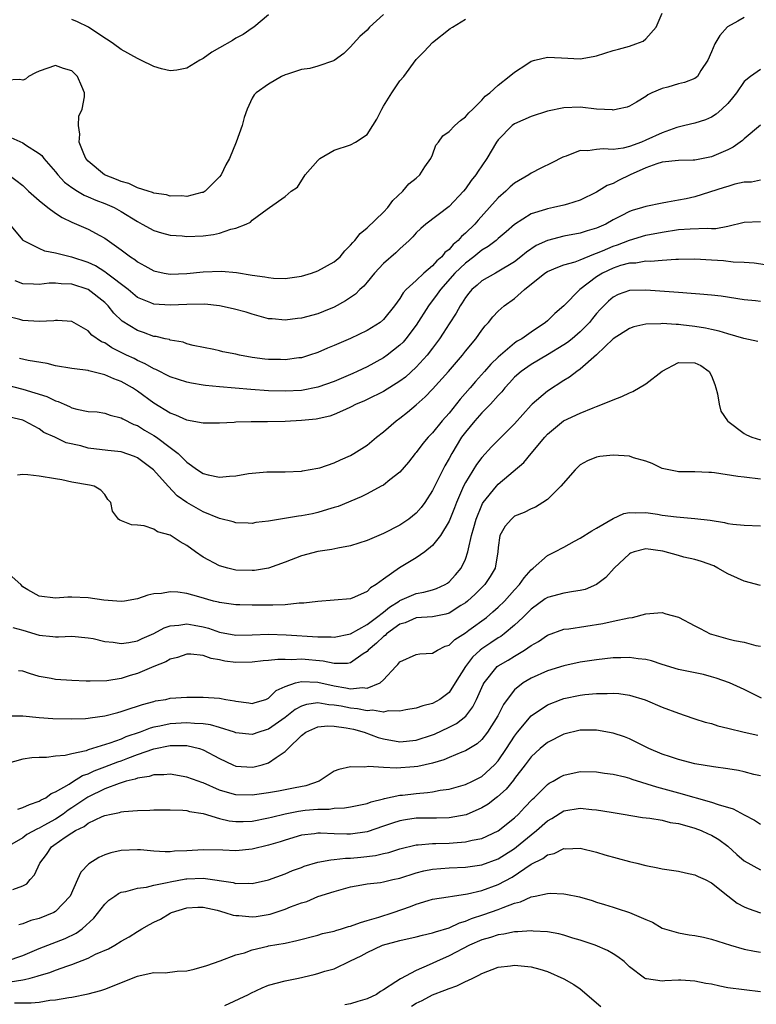
# Model space of a CAD drawing. Units: inches. Extents: x 2679000 to 2682000, y 1550591 to 1551000.
# Drawn here: x 2679657 to 2679746, y 1550742 to 1550862 of the extents above; entities that cross this region are included whole.
import ezdxf

# ---------------------------------------------------------------- set-up
doc = ezdxf.new("R2010")
doc.units = ezdxf.units.IN
doc.header["$MEASUREMENT"] = 0
doc.layers.add('LD26791548_2ft', color=9, linetype='Continuous')

msp = doc.modelspace()

# ---------------------------------------------------------------- linework, layer by layer
at = {"layer": 'LD26791548_2ft'}
for points, elevation in [([(2679701, 1550862.56), (2679699.28, 1550861), (2679699, 1550860.64), (2679698.12, 1550859.88), (2679697.29, 1550859), (2679697, 1550858.6), (2679696.18, 1550857.82), (2679695, 1550856.94), (2679694.92, 1550856.92), (2679693, 1550856.27), (2679692.01, 1550855.99), (2679691, 1550855.84), (2679689.3, 1550855.3), (2679689, 1550855.19), (2679688.55, 1550855), (2679687, 1550854.07), (2679685.48, 1550853), (2679685.25, 1550852.75), (2679685, 1550852.36), (2679684.37, 1550851), (2679684.02, 1550849.98), (2679683.75, 1550849), (2679683.02, 1550847), (2679682.21, 1550845), (2679681.77, 1550844.23), (2679681.19, 1550843), (2679681, 1550842.76), (2679679.25, 1550841), (2679679, 1550840.86), (2679678.83, 1550840.83), (2679677, 1550840.35), (2679676.42, 1550840.42), (2679675, 1550840.4), (2679674.54, 1550840.54), (2679673, 1550840.78), (2679672.85, 1550840.85), (2679672.31, 1550841), (2679671, 1550841.43), (2679669.96, 1550841.96), (2679669, 1550842.19), (2679668.45, 1550842.45), (2679666.96, 1550843), (2679665, 1550844.65), (2679664.69, 1550845), (2679664.44, 1550845.56), (2679663.9, 1550847), (2679663.98, 1550847.98), (2679663.79, 1550849), (2679663.85, 1550850.15), (2679664.24, 1550851), (2679664.52, 1550852.52), (2679664.54, 1550853), (2679664.23, 1550853.77), (2679663.68, 1550855), (2679663, 1550855.68), (2679661.97, 1550855.97), (2679661, 1550856.34), (2679659, 1550855.64), (2679658.57, 1550855.43), (2679657.72, 1550855), (2679657.33, 1550854.67), (2679657, 1550854.57), (2679656.64, 1550854.64), (2679655, 1550854.56)], 8810), ([(2679655.31, 1550843), (2679657, 1550841.69), (2679657.71, 1550841), (2679659, 1550839.86), (2679660.08, 1550839), (2679661, 1550838.33), (2679661.8, 1550837.8), (2679663, 1550837.22), (2679665, 1550836.36), (2679666.41, 1550835.59), (2679667, 1550835.29), (2679669, 1550833.85), (2679670.13, 1550833), (2679670.66, 1550832.66), (2679671, 1550832.38), (2679671.91, 1550831.91), (2679673, 1550831.27), (2679674.27, 1550831), (2679675, 1550830.87), (2679677.02, 1550830.98), (2679679, 1550831.18), (2679681.24, 1550831.24), (2679683.09, 1550831.09), (2679685, 1550830.77), (2679686.55, 1550830.55), (2679687, 1550830.46), (2679687.6, 1550830.4), (2679689, 1550830.37), (2679691, 1550830.64), (2679692.23, 1550831), (2679693, 1550831.27), (2679695, 1550832.38), (2679695.71, 1550833), (2679696.29, 1550833.71), (2679697, 1550834.42), (2679697.25, 1550834.75), (2679697.51, 1550835), (2679698.15, 1550835.85), (2679699, 1550836.53), (2679701, 1550838.44), (2679701.52, 1550839), (2679702.13, 1550839.87), (2679703.38, 1550841), (2679704.1, 1550841.9), (2679705, 1550842.61), (2679705.45, 1550843), (2679706.03, 1550843.97), (2679706.8, 1550845), (2679707, 1550845.45), (2679707.4, 1550846.6), (2679707.72, 1550847), (2679708.25, 1550847.75), (2679709, 1550848.27), (2679709.69, 1550849), (2679710.38, 1550849.62), (2679711, 1550850.07), (2679711.42, 1550850.58), (2679711.92, 1550851), (2679713, 1550852.12), (2679713.4, 1550852.6), (2679713.99, 1550853), (2679715, 1550853.95), (2679716.32, 1550855), (2679717, 1550855.51), (2679718.5, 1550856.5), (2679719, 1550856.85), (2679719.48, 1550857), (2679721, 1550857.37), (2679722.71, 1550857.29), (2679725, 1550857.15), (2679726.57, 1550857.43), (2679727, 1550857.51), (2679729, 1550858.17), (2679729.66, 1550858.34), (2679731, 1550858.71), (2679731.78, 1550859), (2679732.69, 1550859.31), (2679733, 1550859.58), (2679734.26, 1550861), (2679735, 1550862.72)], 8814), ([(2679745, 1550862.18), (2679744.23, 1550861.77), (2679742.96, 1550861.04), (2679742.01, 1550859.99), (2679741.4, 1550859), (2679741, 1550858), (2679740.55, 1550857), (2679739.72, 1550855.72), (2679739.31, 1550855), (2679739, 1550854.75), (2679737.73, 1550854.27), (2679737, 1550854.09), (2679735.7, 1550853.7), (2679735, 1550853.53), (2679733.74, 1550853), (2679733.23, 1550852.77), (2679733, 1550852.57), (2679731.86, 1550851.86), (2679731, 1550851.39), (2679730.73, 1550851.27), (2679729.53, 1550851), (2679729, 1550850.91), (2679728.93, 1550850.93), (2679726.98, 1550851.02), (2679725, 1550851.24), (2679723, 1550851.18), (2679721, 1550850.75), (2679719, 1550850.1), (2679717, 1550849.21), (2679716.72, 1550849), (2679715, 1550847.27), (2679714.79, 1550847), (2679713.62, 1550845), (2679713, 1550844.1), (2679712.54, 1550843.46), (2679712.27, 1550843), (2679711.69, 1550842.31), (2679711, 1550841.3), (2679710.77, 1550841), (2679709, 1550839.12), (2679706.16, 1550837), (2679705.54, 1550836.46), (2679705, 1550835.91), (2679704.58, 1550835.42), (2679704.15, 1550835), (2679703, 1550833.96), (2679702.51, 1550833.49), (2679701, 1550832.2), (2679699.89, 1550831), (2679699, 1550829.9), (2679698.59, 1550829.41), (2679698.13, 1550829), (2679697.58, 1550828.42), (2679696.39, 1550827.61), (2679695, 1550826.85), (2679693.69, 1550826.31), (2679693, 1550826.04), (2679691, 1550825.52), (2679690.52, 1550825.48), (2679689, 1550825.28), (2679687.41, 1550825.41), (2679687, 1550825.45), (2679685, 1550825.99), (2679684.24, 1550826.24), (2679682.67, 1550826.67), (2679681, 1550827.03), (2679679.21, 1550827.21), (2679677, 1550827.19), (2679675, 1550827.09), (2679673, 1550827.21), (2679672.62, 1550827.38), (2679671, 1550828.04), (2679669.85, 1550829), (2679667.24, 1550831), (2679667, 1550831.18), (2679665.88, 1550831.88), (2679665, 1550832.3), (2679663, 1550832.96), (2679662.78, 1550833), (2679661, 1550833.46), (2679659.69, 1550833.69), (2679659, 1550834), (2679657.06, 1550835), (2679657, 1550835.05), (2679655.44, 1550837)], 8816), ([(2679687, 1550862.54), (2679685.19, 1550861), (2679685, 1550860.89), (2679683.89, 1550860.11), (2679683, 1550859.66), (2679682.59, 1550859.41), (2679681, 1550858.51), (2679680.05, 1550857.95), (2679679, 1550857.21), (2679678.59, 1550857), (2679677, 1550856), (2679675.78, 1550855.78), (2679675, 1550855.68), (2679673.93, 1550855.93), (2679673, 1550856.22), (2679671.42, 1550857), (2679671, 1550857.18), (2679669, 1550858.29), (2679668.07, 1550859), (2679667.44, 1550859.44), (2679667, 1550859.66), (2679665.01, 1550861.01), (2679663.68, 1550861.68), (2679663, 1550861.95)], 8808), ([(2679655.54, 1550847.54), (2679657, 1550846.89), (2679657.35, 1550846.65), (2679659, 1550845.59), (2679659.34, 1550845.34), (2679659.59, 1550845), (2679661, 1550843.38), (2679661.3, 1550843), (2679662.11, 1550842.11), (2679663, 1550841.44), (2679663.67, 1550841), (2679664.51, 1550840.51), (2679665, 1550840.32), (2679665.91, 1550839.91), (2679667, 1550839.52), (2679668.17, 1550839), (2679669, 1550838.54), (2679671, 1550837.29), (2679671.59, 1550837), (2679673, 1550836.21), (2679673.93, 1550835.93), (2679675, 1550835.65), (2679676.45, 1550835.55), (2679677, 1550835.49), (2679679, 1550835.57), (2679680.28, 1550835.72), (2679681, 1550835.89), (2679682.38, 1550836.38), (2679683, 1550836.49), (2679684.26, 1550837), (2679684.77, 1550837.23), (2679685, 1550837.45), (2679686.81, 1550838.81), (2679687.12, 1550839), (2679689, 1550840.37), (2679689.76, 1550841), (2679690.5, 1550841.5), (2679691.46, 1550843), (2679693, 1550844.75), (2679693.25, 1550845), (2679695, 1550846), (2679697, 1550846.65), (2679697.6, 1550847), (2679699, 1550847.94), (2679699.72, 1550849), (2679700.21, 1550849.79), (2679700.8, 1550851), (2679701, 1550851.37), (2679702.03, 1550853), (2679703, 1550854.45), (2679703.49, 1550855), (2679705, 1550857.08), (2679705.95, 1550858.05), (2679707, 1550859.16), (2679709.15, 1550860.85), (2679709.42, 1550861), (2679711, 1550861.98)], 8812), ([(2679747, 1550855.86), (2679745.75, 1550855), (2679745, 1550854.4), (2679744.05, 1550853), (2679743.59, 1550852.41), (2679743, 1550851.7), (2679742.26, 1550851), (2679741.58, 1550850.42), (2679741, 1550850.03), (2679740.27, 1550849.73), (2679739, 1550849.32), (2679737.75, 1550849), (2679736.78, 1550848.78), (2679735, 1550848.14), (2679733, 1550847.22), (2679732.48, 1550847), (2679731, 1550846.44), (2679730.24, 1550846.24), (2679729, 1550846.08), (2679727.81, 1550846.19), (2679727, 1550846.1), (2679725.94, 1550845.94), (2679725, 1550845.97), (2679723.28, 1550845.28), (2679723, 1550845.2), (2679722.86, 1550845.14), (2679721.55, 1550844.45), (2679720.19, 1550843.81), (2679719, 1550843.21), (2679718.72, 1550843), (2679717, 1550841.99), (2679716.46, 1550841.54), (2679715.92, 1550841), (2679715, 1550840.19), (2679713.95, 1550839), (2679712.54, 1550837.46), (2679712.15, 1550837), (2679711, 1550835.88), (2679710.51, 1550835.49), (2679710.13, 1550835), (2679709.5, 1550834.5), (2679709, 1550833.9), (2679708.48, 1550833.52), (2679708.11, 1550833), (2679707.5, 1550832.5), (2679707, 1550831.91), (2679705.93, 1550831), (2679705, 1550830.12), (2679703.78, 1550829), (2679703.4, 1550828.6), (2679703, 1550827.9), (2679702.35, 1550827), (2679701, 1550825.34), (2679700.59, 1550825), (2679699, 1550823.99), (2679697, 1550823.03), (2679695, 1550822.16), (2679694.16, 1550821.84), (2679693, 1550821.33), (2679692, 1550821), (2679691, 1550820.69), (2679690.67, 1550820.67), (2679689, 1550820.42), (2679688.45, 1550820.45), (2679687, 1550820.47), (2679686.52, 1550820.52), (2679685, 1550820.72), (2679683.45, 1550821), (2679683, 1550821.1), (2679681.42, 1550821.42), (2679681, 1550821.54), (2679680.31, 1550821.69), (2679677.81, 1550822.19), (2679677, 1550822.4), (2679676.57, 1550822.57), (2679675, 1550822.84), (2679674.89, 1550822.89), (2679674.36, 1550823), (2679673.27, 1550823.27), (2679673, 1550823.29), (2679671.75, 1550823.75), (2679671, 1550823.99), (2679669.15, 1550825.15), (2679668.13, 1550826.13), (2679667.44, 1550827), (2679667, 1550827.43), (2679665, 1550829.01), (2679663, 1550829.68), (2679661.71, 1550829.71), (2679661, 1550829.79), (2679660.22, 1550829.78), (2679659, 1550829.61), (2679658.32, 1550829.68), (2679657, 1550829.7), (2679656.07, 1550830.07)], 8818), ([(2679747, 1550849.06), (2679745, 1550847.38), (2679744.8, 1550847.2), (2679743.64, 1550846.36), (2679743, 1550846.05), (2679741, 1550845.18), (2679739, 1550844.79), (2679738.77, 1550844.77), (2679737, 1550844.73), (2679735, 1550844.54), (2679734.35, 1550844.35), (2679733, 1550843.85), (2679731.08, 1550843), (2679729.68, 1550842.32), (2679729, 1550841.95), (2679728.29, 1550841.71), (2679727, 1550840.89), (2679725, 1550839.92), (2679723.44, 1550839.44), (2679723, 1550839.29), (2679721.74, 1550839), (2679721, 1550838.86), (2679720.77, 1550838.77), (2679719, 1550838.24), (2679717, 1550836.94), (2679715.97, 1550836.03), (2679715, 1550835.24), (2679714.73, 1550835), (2679713.76, 1550834.24), (2679713, 1550833.81), (2679712.01, 1550833), (2679711, 1550832.24), (2679709.72, 1550831), (2679707.94, 1550829), (2679707.57, 1550828.43), (2679707, 1550827.68), (2679706.69, 1550827.31), (2679706.48, 1550827), (2679705, 1550824.66), (2679703.73, 1550823), (2679703.39, 1550822.6), (2679703, 1550822.22), (2679701.44, 1550821), (2679701, 1550820.69), (2679699, 1550819.59), (2679697.8, 1550819), (2679697.25, 1550818.75), (2679695, 1550817.79), (2679693, 1550817.09), (2679691, 1550816.7), (2679689, 1550816.59), (2679687, 1550816.66), (2679684.81, 1550816.81), (2679681, 1550817.12), (2679679.29, 1550817.29), (2679679, 1550817.33), (2679677.57, 1550817.57), (2679677, 1550817.69), (2679675, 1550818.36), (2679673.25, 1550819.25), (2679673, 1550819.34), (2679671.95, 1550819.95), (2679671, 1550820.35), (2679670.58, 1550820.58), (2679669.67, 1550821), (2679667.88, 1550821.88), (2679667, 1550822.49), (2679666.63, 1550822.63), (2679665.44, 1550823.44), (2679665, 1550823.95), (2679663, 1550825.09), (2679661.24, 1550825.24), (2679661, 1550825.24), (2679660.81, 1550825.19), (2679659, 1550825.11), (2679657, 1550825.22), (2679656.66, 1550825.34), (2679655, 1550825.76)], 8820), ([(2679747, 1550842.35), (2679745.88, 1550842.12), (2679745, 1550842.11), (2679743.86, 1550841.86), (2679743, 1550841.59), (2679742.56, 1550841.44), (2679739, 1550840.33), (2679737.92, 1550840.08), (2679737, 1550839.9), (2679735.65, 1550839.65), (2679735, 1550839.56), (2679733, 1550839.15), (2679732.6, 1550839), (2679731.34, 1550838.66), (2679731, 1550838.53), (2679730, 1550838), (2679729, 1550837.5), (2679728.11, 1550837), (2679727, 1550836.5), (2679725.85, 1550836.15), (2679725, 1550835.87), (2679723, 1550835.5), (2679721, 1550835), (2679719.64, 1550834.36), (2679718.44, 1550833.56), (2679717.77, 1550833), (2679717, 1550832.4), (2679714.89, 1550831.11), (2679714.65, 1550831), (2679713, 1550830.05), (2679712.45, 1550829.55), (2679711.79, 1550829), (2679711.42, 1550828.58), (2679711, 1550828.02), (2679710.62, 1550827.38), (2679710.34, 1550827), (2679709.86, 1550826.14), (2679709, 1550824.81), (2679708.3, 1550823.7), (2679707.84, 1550823), (2679707, 1550821.87), (2679706.34, 1550821), (2679705, 1550819.52), (2679703.67, 1550818.33), (2679703, 1550817.82), (2679701, 1550816.58), (2679699, 1550815.59), (2679698.6, 1550815.4), (2679697.66, 1550815), (2679697, 1550814.64), (2679696.38, 1550814.38), (2679695, 1550813.74), (2679694.45, 1550813.55), (2679692.8, 1550813.2), (2679691, 1550813.04), (2679689, 1550812.92), (2679686.87, 1550812.87), (2679685, 1550812.87), (2679684.86, 1550812.86), (2679683, 1550812.83), (2679682.81, 1550812.8), (2679681, 1550812.72), (2679679, 1550812.69), (2679677.41, 1550813), (2679677, 1550813.07), (2679675.69, 1550813.69), (2679675, 1550813.92), (2679673, 1550815.15), (2679671, 1550816.59), (2679670.38, 1550817), (2679669, 1550817.79), (2679668.1, 1550818.1), (2679667, 1550818.6), (2679665.08, 1550819.08), (2679665, 1550819.11), (2679663.31, 1550819.31), (2679663, 1550819.38), (2679661, 1550819.7), (2679659.97, 1550819.97), (2679657.65, 1550820.35), (2679656.6, 1550820.6)], 8822), ([(2679655, 1550817.37), (2679657, 1550816.86), (2679659.95, 1550815.95), (2679661, 1550815.42), (2679661.34, 1550815.34), (2679662.04, 1550815), (2679662.72, 1550814.72), (2679663, 1550814.57), (2679663.6, 1550814.4), (2679665, 1550814.14), (2679666.07, 1550814.07), (2679667, 1550813.94), (2679667.68, 1550813.68), (2679669, 1550813.37), (2679669.22, 1550813.22), (2679670.55, 1550812.55), (2679671, 1550812.41), (2679671.86, 1550811.86), (2679673, 1550811.2), (2679673.31, 1550811), (2679675, 1550809.74), (2679675.95, 1550809), (2679677, 1550807.95), (2679678.33, 1550807), (2679679, 1550806.54), (2679679.62, 1550806.39), (2679681, 1550806.11), (2679682.24, 1550806.24), (2679683, 1550806.29), (2679684.54, 1550806.54), (2679685, 1550806.6), (2679686.76, 1550806.76), (2679687.25, 1550806.75), (2679689, 1550806.78), (2679691, 1550806.85), (2679691.12, 1550806.88), (2679693, 1550807.19), (2679693.26, 1550807.26), (2679695, 1550807.86), (2679695.77, 1550808.23), (2679697, 1550808.77), (2679697.4, 1550809), (2679698.38, 1550809.62), (2679699, 1550810.03), (2679700.17, 1550811), (2679701, 1550811.65), (2679702.57, 1550813), (2679703, 1550813.3), (2679703.95, 1550814.05), (2679705, 1550814.94), (2679706.1, 1550815.9), (2679707, 1550816.85), (2679708.92, 1550819), (2679710.63, 1550821), (2679711, 1550821.48), (2679712.25, 1550823), (2679713, 1550824.05), (2679713.42, 1550824.58), (2679713.8, 1550825), (2679714.33, 1550825.67), (2679715, 1550826.36), (2679715.73, 1550827), (2679717, 1550827.93), (2679718.22, 1550829), (2679720.69, 1550831), (2679721, 1550831.21), (2679722.25, 1550831.75), (2679723, 1550832), (2679724.39, 1550832.39), (2679725, 1550832.62), (2679726.66, 1550833.34), (2679727, 1550833.43), (2679727.72, 1550833.72), (2679729, 1550834.29), (2679729.54, 1550834.46), (2679731, 1550835.03), (2679733, 1550835.63), (2679735, 1550836.02), (2679737, 1550836.31), (2679738.4, 1550836.4), (2679740.49, 1550836.49), (2679741, 1550836.46), (2679741.53, 1550836.47), (2679743, 1550836.73), (2679745, 1550837.22), (2679747, 1550837.32)], 8824), ([(2679748.08, 1550831.92), (2679746.21, 1550832.21), (2679745, 1550832.31), (2679743.65, 1550832.35), (2679742.49, 1550832.49), (2679741, 1550832.6), (2679739, 1550832.71), (2679737, 1550832.67), (2679736.68, 1550832.68), (2679735, 1550832.56), (2679733.57, 1550832.43), (2679733, 1550832.45), (2679731.77, 1550832.23), (2679731, 1550832.21), (2679729.93, 1550831.93), (2679729, 1550831.63), (2679727.71, 1550831), (2679727, 1550830.54), (2679724.95, 1550829), (2679723, 1550827.02), (2679721.9, 1550826.1), (2679721, 1550825.2), (2679720.77, 1550825), (2679719, 1550823.81), (2679717.87, 1550823), (2679717.31, 1550822.69), (2679717, 1550822.46), (2679715, 1550820.76), (2679714.1, 1550819.9), (2679713.33, 1550819), (2679712.22, 1550817.78), (2679711.57, 1550817), (2679710.36, 1550815.64), (2679709, 1550813.94), (2679708.17, 1550813), (2679707, 1550811.54), (2679706.47, 1550811), (2679705.8, 1550810.2), (2679705, 1550809.13), (2679704.88, 1550809), (2679704.06, 1550807.94), (2679703, 1550806.72), (2679701.77, 1550805.77), (2679701, 1550805.15), (2679700.74, 1550805), (2679699, 1550804.09), (2679698.27, 1550803.73), (2679695.46, 1550802.54), (2679695, 1550802.4), (2679694.18, 1550802.18), (2679693, 1550801.8), (2679692.35, 1550801.65), (2679691, 1550801.38), (2679690.65, 1550801.35), (2679687, 1550800.73), (2679685.44, 1550800.56), (2679685, 1550800.47), (2679684.5, 1550800.5), (2679683, 1550800.54), (2679682.66, 1550800.66), (2679681, 1550801.08), (2679679, 1550801.88), (2679677, 1550803.01), (2679675.85, 1550803.85), (2679674.76, 1550805), (2679672.96, 1550807), (2679671, 1550808.45), (2679670.63, 1550808.63), (2679669, 1550809.19), (2679667.37, 1550809.37), (2679665, 1550809.65), (2679664.08, 1550809.92), (2679662.32, 1550810.32), (2679660.9, 1550811), (2679659.58, 1550811.58), (2679659, 1550812), (2679657.19, 1550813), (2679657, 1550813.08), (2679655.43, 1550813.43)], 8826), ([(2679747, 1550827.56), (2679746.37, 1550827.63), (2679745, 1550827.73), (2679742.18, 1550828.18), (2679741, 1550828.32), (2679739.58, 1550828.42), (2679738.54, 1550828.54), (2679737, 1550828.63), (2679733, 1550828.92), (2679731, 1550828.88), (2679729.62, 1550828.38), (2679729, 1550828.08), (2679728.43, 1550827.57), (2679727.43, 1550826.57), (2679727, 1550826.08), (2679726.51, 1550825.49), (2679726.13, 1550825), (2679725, 1550823.84), (2679724, 1550823), (2679723.44, 1550822.56), (2679723, 1550822.27), (2679721, 1550821.05), (2679719, 1550819.86), (2679717.78, 1550819), (2679717, 1550818.31), (2679716.38, 1550817.62), (2679715.8, 1550817), (2679715.46, 1550816.54), (2679715, 1550816.08), (2679714.05, 1550815), (2679713, 1550813.95), (2679712.16, 1550813), (2679711, 1550811.62), (2679710.54, 1550811), (2679709.33, 1550809), (2679709, 1550808.39), (2679708.49, 1550807.51), (2679708.23, 1550807), (2679707, 1550804.49), (2679706.04, 1550803), (2679705.6, 1550802.4), (2679705, 1550801.71), (2679704.11, 1550801), (2679703, 1550800.24), (2679701, 1550799.22), (2679699, 1550798.4), (2679697, 1550797.75), (2679695.45, 1550797.45), (2679694.71, 1550797.29), (2679693, 1550797.03), (2679691, 1550796.5), (2679689, 1550795.72), (2679687, 1550795.01), (2679685.27, 1550794.73), (2679685, 1550794.71), (2679683, 1550794.77), (2679682.01, 1550795), (2679681, 1550795.28), (2679679, 1550796.36), (2679678.06, 1550797), (2679677, 1550797.79), (2679676.21, 1550798.21), (2679675, 1550799.02), (2679673.46, 1550799.46), (2679673, 1550799.78), (2679671.81, 1550800.19), (2679671, 1550800.27), (2679670.28, 1550800.28), (2679668.85, 1550800.85), (2679668.68, 1550801), (2679667.97, 1550801.97), (2679667.75, 1550803), (2679667.4, 1550803.4), (2679667, 1550803.98), (2679666.53, 1550804.53), (2679665.72, 1550805), (2679665.13, 1550805.13), (2679663, 1550805.5), (2679661.77, 1550805.77), (2679661, 1550805.9), (2679659, 1550806.22), (2679657.62, 1550806.38), (2679657, 1550806.42), (2679656.37, 1550806.37)], 8828), ([(2679746.68, 1550822.68), (2679744.97, 1550823.03), (2679743, 1550823.58), (2679741.94, 1550823.94), (2679741, 1550824.13), (2679740.29, 1550824.29), (2679739, 1550824.5), (2679737.29, 1550824.71), (2679737, 1550824.73), (2679736.72, 1550824.72), (2679735, 1550824.85), (2679734.82, 1550824.82), (2679733, 1550824.78), (2679731.55, 1550824.45), (2679731, 1550824.27), (2679729.02, 1550823), (2679727, 1550821.03), (2679725, 1550819.28), (2679724.6, 1550819), (2679723.7, 1550818.3), (2679723, 1550817.89), (2679721, 1550816.62), (2679719.12, 1550815), (2679719, 1550814.89), (2679717, 1550812.61), (2679714.19, 1550809.81), (2679713, 1550808.53), (2679712.35, 1550807.65), (2679711, 1550805.46), (2679710.77, 1550805), (2679709.9, 1550803), (2679709.65, 1550802.35), (2679709, 1550800.73), (2679707.94, 1550799), (2679707, 1550797.77), (2679706.06, 1550797), (2679705, 1550796.26), (2679702.96, 1550795.04), (2679701, 1550793.67), (2679700.1, 1550793), (2679699.41, 1550792.59), (2679699, 1550792.16), (2679697.46, 1550791.46), (2679697, 1550791.28), (2679695, 1550791.11), (2679693, 1550790.96), (2679691.28, 1550790.72), (2679690.72, 1550790.72), (2679689, 1550790.55), (2679687.5, 1550790.5), (2679687, 1550790.51), (2679685, 1550790.48), (2679683.47, 1550790.53), (2679683, 1550790.52), (2679681, 1550790.82), (2679680.87, 1550790.87), (2679680.28, 1550791), (2679678.49, 1550791.51), (2679677, 1550791.9), (2679675.92, 1550792.08), (2679675, 1550792.13), (2679673.91, 1550791.91), (2679673, 1550791.87), (2679672.27, 1550791.73), (2679671, 1550791.27), (2679669.4, 1550791), (2679669, 1550790.95), (2679666.9, 1550791.1), (2679665, 1550791.4), (2679663, 1550791.48), (2679662.52, 1550791.48), (2679661, 1550791.34), (2679659, 1550791.61), (2679657.64, 1550792.36), (2679657, 1550792.75), (2679656.76, 1550793), (2679655, 1550794.6)], 8830), ([(2679655.78, 1550787.78), (2679657, 1550787.45), (2679659, 1550786.83), (2679660.69, 1550786.69), (2679661, 1550786.64), (2679661.37, 1550786.63), (2679663, 1550786.71), (2679665, 1550786.51), (2679665.59, 1550786.41), (2679667, 1550786.08), (2679668.03, 1550785.97), (2679669, 1550785.81), (2679669.93, 1550785.93), (2679671, 1550786.13), (2679671.58, 1550786.42), (2679673, 1550787.04), (2679674.26, 1550787.74), (2679675, 1550787.98), (2679676.06, 1550788.06), (2679677, 1550788.23), (2679677.93, 1550788.07), (2679679, 1550787.86), (2679679.68, 1550787.68), (2679681, 1550787.21), (2679683, 1550786.82), (2679685, 1550786.86), (2679687, 1550786.95), (2679689.12, 1550786.88), (2679693, 1550786.64), (2679694.62, 1550786.62), (2679695, 1550786.59), (2679697, 1550787.01), (2679699, 1550788.12), (2679700.16, 1550789), (2679701, 1550789.65), (2679701.74, 1550790.26), (2679702.91, 1550791), (2679703, 1550791.07), (2679705, 1550791.93), (2679705.93, 1550792.07), (2679707, 1550792.35), (2679707.49, 1550792.51), (2679708.52, 1550793), (2679708.82, 1550793.18), (2679709, 1550793.32), (2679709.79, 1550794.21), (2679710.46, 1550795), (2679711, 1550796.11), (2679711.31, 1550797), (2679711.36, 1550797.36), (2679711.74, 1550799), (2679712.03, 1550799.97), (2679712.29, 1550801), (2679713, 1550802.7), (2679713.1, 1550802.9), (2679713.18, 1550803), (2679714.77, 1550805), (2679715, 1550805.25), (2679718.11, 1550807.89), (2679719, 1550809), (2679720.69, 1550811), (2679721, 1550811.34), (2679722.96, 1550813), (2679725, 1550813.94), (2679726.59, 1550814.59), (2679727, 1550814.72), (2679727.71, 1550815), (2679729, 1550815.55), (2679730.06, 1550815.94), (2679731, 1550816.39), (2679731.43, 1550816.57), (2679733, 1550817.48), (2679735, 1550819.03), (2679737, 1550820.09), (2679739, 1550820.08), (2679739.72, 1550819.72), (2679740.71, 1550819), (2679741, 1550818.48), (2679741.42, 1550817.42), (2679741.55, 1550817), (2679741.73, 1550816.27), (2679741.94, 1550815), (2679742.17, 1550814.17), (2679742.95, 1550813), (2679743, 1550812.96), (2679745, 1550811.45), (2679745.28, 1550811.28), (2679745.95, 1550811), (2679747, 1550810.66)], 8832), ([(2679747, 1550805.85), (2679745, 1550806.13), (2679744.21, 1550806.21), (2679741.37, 1550806.63), (2679741, 1550806.67), (2679740.67, 1550806.67), (2679739, 1550806.77), (2679737, 1550806.78), (2679736.81, 1550806.81), (2679735.79, 1550807), (2679735, 1550807.18), (2679733.76, 1550807.76), (2679733, 1550808.06), (2679731.51, 1550808.49), (2679731, 1550808.66), (2679729, 1550808.8), (2679727.38, 1550808.62), (2679727, 1550808.57), (2679725.9, 1550808.1), (2679725, 1550807.61), (2679724.37, 1550807), (2679722.62, 1550805), (2679721, 1550803.38), (2679720.45, 1550803), (2679719.54, 1550802.46), (2679719, 1550802.23), (2679718.18, 1550801.82), (2679717, 1550801.34), (2679716.6, 1550801), (2679715.85, 1550800.15), (2679715.21, 1550799), (2679715, 1550797.51), (2679714.95, 1550797), (2679714.62, 1550795), (2679714.02, 1550793.98), (2679713.36, 1550793), (2679712.18, 1550791.82), (2679711.27, 1550791), (2679711, 1550790.78), (2679710.45, 1550790.45), (2679709, 1550789.53), (2679708.6, 1550789.4), (2679707, 1550789.08), (2679705, 1550788.95), (2679703.65, 1550788.35), (2679703, 1550788.17), (2679701.38, 1550787), (2679701.2, 1550786.8), (2679701, 1550786.67), (2679700.16, 1550785.84), (2679699.15, 1550785), (2679699, 1550784.83), (2679698.54, 1550784.54), (2679697, 1550783.46), (2679696.62, 1550783.38), (2679695, 1550783.39), (2679693.66, 1550783.66), (2679691, 1550783.89), (2679689.84, 1550783.84), (2679689, 1550783.88), (2679688.12, 1550783.88), (2679687, 1550783.74), (2679686.31, 1550783.69), (2679685, 1550783.52), (2679683, 1550783.49), (2679681.67, 1550783.67), (2679681, 1550783.82), (2679679.99, 1550783.99), (2679679, 1550784.36), (2679677.5, 1550784.5), (2679677, 1550784.5), (2679675.9, 1550784.1), (2679675, 1550783.89), (2679674.44, 1550783.56), (2679673, 1550783.02), (2679671, 1550782.15), (2679670.09, 1550781.91), (2679669, 1550781.54), (2679667.27, 1550781.27), (2679665.22, 1550781.22), (2679664.76, 1550781.24), (2679663, 1550781.3), (2679661, 1550781.43), (2679660.46, 1550781.54), (2679659, 1550781.78), (2679657.84, 1550782.16), (2679657, 1550782.42), (2679656.49, 1550782.49)], 8834), ([(2679655.03, 1550776.97), (2679657.01, 1550776.99), (2679659, 1550776.8), (2679660.68, 1550776.68), (2679663, 1550776.63), (2679664.67, 1550776.67), (2679665, 1550776.7), (2679665.24, 1550776.76), (2679667, 1550776.97), (2679668.59, 1550777.41), (2679669, 1550777.5), (2679670.11, 1550777.89), (2679671, 1550778.15), (2679671.63, 1550778.37), (2679673, 1550778.75), (2679673.2, 1550778.8), (2679674.44, 1550779), (2679675, 1550779.13), (2679677, 1550779.27), (2679679, 1550779.27), (2679681, 1550779.16), (2679681.76, 1550779), (2679682.83, 1550778.83), (2679683, 1550778.78), (2679684.57, 1550778.57), (2679685, 1550778.49), (2679685.37, 1550778.63), (2679686.65, 1550779), (2679687, 1550779.14), (2679687.91, 1550780.09), (2679689, 1550780.56), (2679690.28, 1550781), (2679691, 1550781.17), (2679693, 1550781.11), (2679695, 1550780.66), (2679696.42, 1550780.42), (2679697, 1550780.29), (2679698.43, 1550780.43), (2679699, 1550780.36), (2679700.6, 1550781), (2679701, 1550781.37), (2679702.52, 1550783), (2679702.76, 1550783.24), (2679703, 1550783.57), (2679705, 1550784.46), (2679705.44, 1550784.56), (2679707, 1550784.64), (2679707.58, 1550785), (2679708.52, 1550785.48), (2679709, 1550785.61), (2679709.7, 1550786.3), (2679711, 1550787.12), (2679711.43, 1550787.43), (2679713.57, 1550789), (2679714.34, 1550789.66), (2679715, 1550790.26), (2679715.75, 1550791), (2679717, 1550792.38), (2679717.6, 1550793), (2679718.16, 1550793.84), (2679719, 1550794.8), (2679719.28, 1550795), (2679721, 1550796.55), (2679721.91, 1550797), (2679723, 1550797.57), (2679724.3, 1550798.3), (2679725, 1550798.67), (2679726.42, 1550799.58), (2679727, 1550799.89), (2679729, 1550801.05), (2679730.32, 1550801.68), (2679731, 1550801.81), (2679731.74, 1550801.74), (2679733, 1550801.8), (2679734.41, 1550801.59), (2679735, 1550801.48), (2679736.74, 1550801.26), (2679739, 1550801.08), (2679740.86, 1550800.86), (2679742.58, 1550800.58), (2679743, 1550800.46), (2679743.63, 1550800.37), (2679745, 1550800.26), (2679747, 1550800.17)], 8836), ([(2679747, 1550792.91), (2679745, 1550793.43), (2679744.2, 1550793.8), (2679743, 1550794.3), (2679741.8, 1550795), (2679741.28, 1550795.28), (2679739.81, 1550795.81), (2679739, 1550796.05), (2679737.63, 1550796.37), (2679737, 1550796.54), (2679735.09, 1550797.09), (2679733, 1550797.37), (2679731.6, 1550797), (2679731.15, 1550796.85), (2679731, 1550796.77), (2679729.14, 1550795), (2679728.12, 1550793.88), (2679726.98, 1550793.02), (2679725.6, 1550792.4), (2679725, 1550792.27), (2679724.17, 1550792.17), (2679723, 1550791.95), (2679721, 1550791.41), (2679720.74, 1550791.26), (2679719, 1550789.99), (2679718.01, 1550789), (2679717, 1550788.06), (2679715.74, 1550787), (2679715.32, 1550786.68), (2679715, 1550786.5), (2679714.1, 1550785.9), (2679713, 1550785.16), (2679712.8, 1550785), (2679711.87, 1550784.13), (2679711.01, 1550783), (2679709.75, 1550781), (2679709, 1550779.84), (2679707.89, 1550779), (2679707, 1550778.49), (2679705.8, 1550778.2), (2679705, 1550777.91), (2679703.72, 1550777.72), (2679703, 1550777.54), (2679701.59, 1550777.59), (2679701, 1550777.45), (2679699.67, 1550777.67), (2679699, 1550777.61), (2679697.85, 1550777.85), (2679697, 1550777.92), (2679695.85, 1550778.15), (2679695, 1550778.3), (2679694.32, 1550778.32), (2679693, 1550778.56), (2679691.62, 1550778.38), (2679691, 1550778.17), (2679690.24, 1550777.76), (2679689, 1550776.77), (2679687, 1550775.37), (2679686.71, 1550775.29), (2679685.82, 1550775), (2679685, 1550774.7), (2679683, 1550774.93), (2679682.82, 1550775), (2679681, 1550775.58), (2679679.9, 1550775.9), (2679679, 1550776.02), (2679677.95, 1550776.05), (2679677, 1550776.15), (2679675, 1550776.02), (2679673.73, 1550775.73), (2679673, 1550775.59), (2679672.53, 1550775.47), (2679671.32, 1550775), (2679669.59, 1550774.41), (2679669, 1550774.16), (2679667.64, 1550773.64), (2679665, 1550772.83), (2679664.73, 1550772.73), (2679663, 1550772.37), (2679662.16, 1550772.16), (2679661, 1550772.06), (2679659.92, 1550771.92), (2679659, 1550771.92), (2679658.12, 1550771.88), (2679657, 1550771.72), (2679655, 1550771.15)], 8838), ([(2679656.39, 1550765.61), (2679657, 1550765.79), (2679657.81, 1550766.19), (2679659, 1550766.57), (2679659.25, 1550766.75), (2679659.81, 1550767), (2679660.48, 1550767.52), (2679661, 1550767.7), (2679662.66, 1550768.66), (2679663.06, 1550768.94), (2679664.3, 1550769.7), (2679665, 1550769.92), (2679665.73, 1550770.27), (2679667, 1550770.75), (2679668.62, 1550771.38), (2679669, 1550771.51), (2679669.83, 1550771.83), (2679671, 1550772.26), (2679673, 1550772.96), (2679675, 1550773.35), (2679675.37, 1550773.37), (2679677, 1550773.35), (2679678.56, 1550773), (2679679, 1550772.86), (2679681, 1550771.77), (2679682.62, 1550771), (2679683, 1550770.85), (2679685, 1550770.71), (2679685.25, 1550770.75), (2679686.22, 1550771), (2679687, 1550771.24), (2679687.92, 1550771.92), (2679689, 1550772.62), (2679689.36, 1550773), (2679691, 1550774.58), (2679691.55, 1550775), (2679693, 1550775.64), (2679694.23, 1550775.77), (2679695, 1550775.74), (2679696.46, 1550775.54), (2679697.35, 1550775.35), (2679698.64, 1550775), (2679700.36, 1550774.36), (2679701, 1550774.18), (2679703, 1550773.83), (2679705, 1550774.01), (2679707, 1550774.68), (2679707.23, 1550774.77), (2679709, 1550775.6), (2679709.93, 1550776.07), (2679711.04, 1550776.96), (2679711.92, 1550778.08), (2679712.36, 1550779), (2679713, 1550780.45), (2679713.17, 1550780.83), (2679713.27, 1550781), (2679714.88, 1550783), (2679715, 1550783.1), (2679716.21, 1550783.79), (2679717, 1550784.29), (2679718.2, 1550785), (2679719, 1550785.56), (2679719.92, 1550786.08), (2679721, 1550786.84), (2679723, 1550787.57), (2679723.62, 1550787.62), (2679727.76, 1550788.24), (2679729, 1550788.55), (2679730.94, 1550788.94), (2679731.36, 1550789), (2679733, 1550789.42), (2679734.45, 1550789.55), (2679735, 1550789.61), (2679735.45, 1550789.45), (2679737, 1550789.03), (2679739, 1550787.99), (2679739.63, 1550787.63), (2679740.85, 1550787), (2679741, 1550786.95), (2679743, 1550786.38), (2679743.82, 1550786.18), (2679745, 1550785.97), (2679746.41, 1550785.59), (2679747, 1550785.48)], 8840), ([(2679747.13, 1550779.13), (2679745, 1550780.2), (2679743.21, 1550781), (2679741.59, 1550781.59), (2679741, 1550781.76), (2679740.03, 1550782.03), (2679737, 1550782.64), (2679735, 1550783.26), (2679733.71, 1550783.71), (2679733, 1550783.86), (2679732.07, 1550783.93), (2679731, 1550784.1), (2679729.94, 1550784.06), (2679729, 1550784.06), (2679727, 1550783.84), (2679725, 1550783.52), (2679723, 1550783.11), (2679721, 1550782.5), (2679719, 1550781.57), (2679718.06, 1550781), (2679717, 1550780.15), (2679716.07, 1550779), (2679715.63, 1550778.37), (2679714.94, 1550777), (2679713.68, 1550775), (2679713, 1550774.12), (2679712.42, 1550773.58), (2679711, 1550772.72), (2679710.56, 1550772.56), (2679709, 1550771.91), (2679708.38, 1550771.62), (2679707, 1550771.21), (2679705.21, 1550770.79), (2679704.75, 1550770.75), (2679702.6, 1550770.6), (2679701, 1550770.68), (2679699.18, 1550770.82), (2679698.73, 1550770.73), (2679697, 1550770.78), (2679695.54, 1550770.46), (2679695, 1550770.22), (2679693.15, 1550769), (2679691.55, 1550768.45), (2679690.22, 1550768.22), (2679689, 1550767.96), (2679688.19, 1550767.81), (2679687, 1550767.61), (2679685, 1550767.32), (2679683, 1550767.35), (2679681.7, 1550767.7), (2679681, 1550767.93), (2679679, 1550768.8), (2679678.84, 1550768.84), (2679678.39, 1550769), (2679677, 1550769.52), (2679675, 1550769.86), (2679674.22, 1550769.78), (2679673, 1550769.78), (2679672.42, 1550769.58), (2679671, 1550769.38), (2679670.73, 1550769.27), (2679669.61, 1550769), (2679669.15, 1550768.85), (2679669, 1550768.83), (2679668.75, 1550768.75), (2679667, 1550768.1), (2679664.93, 1550767.07), (2679663, 1550765.75), (2679662.54, 1550765.46), (2679661.94, 1550765), (2679661, 1550764.39), (2679659.59, 1550763.59), (2679659, 1550763.27), (2679658.8, 1550763.21), (2679657.49, 1550762.51), (2679657, 1550762.12), (2679655.12, 1550761)], 8842), ([(2679655.78, 1550755.78), (2679657, 1550756.26), (2679657.5, 1550756.5), (2679657.9, 1550757), (2679658.43, 1550757.57), (2679659.09, 1550759), (2679659.91, 1550760.09), (2679660.53, 1550761), (2679660.8, 1550761.2), (2679662.18, 1550762.18), (2679663, 1550762.73), (2679663.44, 1550763), (2679664.5, 1550763.5), (2679665, 1550763.88), (2679666.69, 1550764.69), (2679667, 1550764.81), (2679667.79, 1550765), (2679668.8, 1550765.2), (2679669, 1550765.27), (2679669.32, 1550765.32), (2679671, 1550765.45), (2679672.52, 1550765.48), (2679673, 1550765.51), (2679675, 1550765.52), (2679676.52, 1550765.48), (2679677, 1550765.43), (2679677.33, 1550765.33), (2679679, 1550765.07), (2679681, 1550764.48), (2679682.19, 1550764.19), (2679683, 1550764.08), (2679683.89, 1550764.11), (2679685, 1550764.12), (2679687, 1550764.53), (2679687.36, 1550764.64), (2679689, 1550765.03), (2679690.65, 1550765.35), (2679691.46, 1550765.46), (2679693, 1550765.6), (2679694.39, 1550765.61), (2679695, 1550765.71), (2679696.25, 1550765.75), (2679697, 1550765.88), (2679699, 1550766.29), (2679699.52, 1550766.48), (2679701, 1550766.85), (2679701.11, 1550766.89), (2679703, 1550767.3), (2679703.32, 1550767.32), (2679705, 1550767.53), (2679706.36, 1550767.64), (2679707, 1550767.73), (2679707.91, 1550767.91), (2679709, 1550768.06), (2679711, 1550768.6), (2679711.86, 1550769), (2679713, 1550769.58), (2679714.56, 1550771), (2679715, 1550771.49), (2679716.02, 1550773), (2679717, 1550774.52), (2679717.37, 1550775), (2679719.03, 1550776.97), (2679721, 1550778.34), (2679722.68, 1550779), (2679723, 1550779.11), (2679725, 1550779.5), (2679725.58, 1550779.58), (2679727, 1550779.71), (2679728.29, 1550779.71), (2679729, 1550779.76), (2679729.72, 1550779.72), (2679731, 1550779.53), (2679732.93, 1550778.93), (2679735, 1550778.05), (2679737, 1550777.3), (2679738.72, 1550776.72), (2679739, 1550776.64), (2679740.23, 1550776.23), (2679741, 1550776.05), (2679741.79, 1550775.79), (2679743, 1550775.5), (2679745, 1550775), (2679746.65, 1550774.65)], 8844), ([(2679747, 1550769.65), (2679746.16, 1550769.84), (2679745, 1550770.17), (2679744.32, 1550770.32), (2679743, 1550770.53), (2679741.24, 1550770.77), (2679739, 1550771.15), (2679737, 1550771.66), (2679736, 1550772), (2679735, 1550772.32), (2679733.35, 1550773), (2679731, 1550774.17), (2679730.41, 1550774.41), (2679729, 1550774.89), (2679727, 1550775.25), (2679725, 1550775.24), (2679723, 1550774.77), (2679721, 1550773.75), (2679720.1, 1550773), (2679719, 1550771.97), (2679718.29, 1550771), (2679717, 1550769.33), (2679716.87, 1550769.13), (2679715.96, 1550768.04), (2679714.9, 1550767.1), (2679714.75, 1550767), (2679713.77, 1550766.23), (2679713, 1550765.76), (2679711.07, 1550764.93), (2679709, 1550764.55), (2679707.49, 1550764.51), (2679705, 1550764.52), (2679703.69, 1550764.31), (2679703, 1550764.19), (2679702.1, 1550763.9), (2679701, 1550763.51), (2679699, 1550762.85), (2679697, 1550762.56), (2679696.55, 1550762.55), (2679695, 1550762.59), (2679693.32, 1550762.68), (2679693, 1550762.67), (2679692.6, 1550762.6), (2679691, 1550762.42), (2679689, 1550761.82), (2679688.39, 1550761.61), (2679687, 1550761.19), (2679685, 1550760.71), (2679683, 1550760.53), (2679681.4, 1550760.6), (2679679, 1550760.65), (2679677, 1550760.53), (2679675.53, 1550760.47), (2679675, 1550760.41), (2679674.38, 1550760.38), (2679673, 1550760.48), (2679671.37, 1550760.63), (2679671, 1550760.64), (2679669, 1550760.55), (2679667.73, 1550760.27), (2679667, 1550760.03), (2679666.28, 1550759.72), (2679665.05, 1550758.95), (2679664.07, 1550757.93), (2679663.69, 1550757), (2679662.78, 1550755), (2679661, 1550753.12), (2679660.8, 1550753), (2679659, 1550752.28), (2679657.99, 1550752.01), (2679657, 1550751.61), (2679656.53, 1550751.47)], 8846), ([(2679655, 1550747.05), (2679657, 1550747.75), (2679659, 1550748.59), (2679662.17, 1550749.83), (2679663.53, 1550750.47), (2679664.25, 1550751), (2679665.69, 1550752.31), (2679667, 1550754.02), (2679667.51, 1550754.49), (2679668.23, 1550755), (2679668.67, 1550755.33), (2679669, 1550755.47), (2679669.57, 1550755.57), (2679671, 1550755.97), (2679672.1, 1550756.1), (2679673, 1550756.31), (2679674.64, 1550756.64), (2679675, 1550756.74), (2679676.89, 1550757.11), (2679677, 1550757.12), (2679679, 1550757.17), (2679682.67, 1550756.67), (2679683, 1550756.55), (2679684.58, 1550756.58), (2679685, 1550756.53), (2679687, 1550756.99), (2679689, 1550757.71), (2679689.9, 1550758.1), (2679691, 1550758.5), (2679691.35, 1550758.65), (2679693, 1550759.12), (2679694.57, 1550759.43), (2679695, 1550759.45), (2679696.37, 1550759.63), (2679697, 1550759.64), (2679698.24, 1550759.76), (2679700.04, 1550759.96), (2679701, 1550760.19), (2679701.67, 1550760.33), (2679703, 1550760.75), (2679705, 1550761.23), (2679705.23, 1550761.23), (2679707, 1550761.41), (2679707.4, 1550761.4), (2679709, 1550761.46), (2679709.51, 1550761.51), (2679711, 1550761.61), (2679711.82, 1550761.82), (2679713, 1550762.03), (2679715, 1550762.94), (2679717, 1550764.55), (2679717.46, 1550765), (2679718.2, 1550765.8), (2679719.17, 1550766.83), (2679719.37, 1550767), (2679721, 1550768.62), (2679721.23, 1550768.77), (2679721.69, 1550769), (2679722.5, 1550769.5), (2679723, 1550769.76), (2679725, 1550770.18), (2679727, 1550770.16), (2679727.98, 1550769.98), (2679729, 1550769.88), (2679730.45, 1550769.55), (2679731, 1550769.39), (2679731.28, 1550769.28), (2679734.31, 1550768.31), (2679737, 1550767.6), (2679741, 1550766.47), (2679741.84, 1550766.16), (2679743.66, 1550765.66), (2679745, 1550764.91), (2679746.26, 1550764.26), (2679747, 1550763.79)], 8848), ([(2679655.46, 1550744.54), (2679657, 1550744.78), (2679657.2, 1550744.8), (2679657.91, 1550745), (2679658.78, 1550745.22), (2679659, 1550745.31), (2679660.32, 1550745.68), (2679661, 1550745.95), (2679662.49, 1550746.49), (2679663, 1550746.64), (2679665, 1550747.43), (2679665.89, 1550747.89), (2679667.45, 1550748.55), (2679668.25, 1550749), (2679669, 1550749.49), (2679669.97, 1550750.03), (2679671, 1550750.69), (2679671.21, 1550750.79), (2679671.54, 1550751), (2679672.47, 1550751.53), (2679673, 1550751.81), (2679673.8, 1550752.2), (2679675, 1550752.93), (2679675.14, 1550753), (2679677, 1550753.58), (2679678.35, 1550753.65), (2679679, 1550753.66), (2679680.73, 1550753.27), (2679681.66, 1550753), (2679682.65, 1550752.65), (2679683, 1550752.63), (2679683.38, 1550752.62), (2679685, 1550752.47), (2679685.48, 1550752.52), (2679687.2, 1550752.8), (2679689, 1550753.39), (2679689.67, 1550753.67), (2679691, 1550754.17), (2679691.65, 1550754.35), (2679693, 1550754.94), (2679695, 1550755.57), (2679697, 1550756.13), (2679698.35, 1550756.35), (2679699, 1550756.5), (2679700.65, 1550756.65), (2679701, 1550756.72), (2679702.15, 1550757), (2679703, 1550757.18), (2679705, 1550757.83), (2679705.94, 1550758.06), (2679707, 1550758.28), (2679709, 1550758.44), (2679711, 1550758.54), (2679713, 1550758.81), (2679715, 1550759.53), (2679717, 1550760.82), (2679717.24, 1550761), (2679719, 1550762.47), (2679719.67, 1550763), (2679721, 1550764.19), (2679721.53, 1550764.47), (2679723, 1550765.38), (2679725, 1550765.72), (2679726.43, 1550765.57), (2679727, 1550765.54), (2679728.77, 1550765.23), (2679729, 1550765.2), (2679730.22, 1550765), (2679732.59, 1550764.59), (2679733.49, 1550764.51), (2679735, 1550764.25), (2679735.99, 1550763.99), (2679737, 1550763.85), (2679738.59, 1550763.41), (2679739, 1550763.28), (2679739.75, 1550763), (2679740.6, 1550762.6), (2679741, 1550762.43), (2679741.89, 1550761.89), (2679743, 1550761.09), (2679744.09, 1550760.09), (2679745, 1550759.3), (2679747, 1550758.21)], 8850), ([(2679656.01, 1550741.99), (2679657, 1550741.99), (2679658.04, 1550741.96), (2679659, 1550742.07), (2679660.29, 1550742.29), (2679661, 1550742.33), (2679662.64, 1550742.64), (2679663, 1550742.67), (2679665, 1550743.06), (2679666.54, 1550743.46), (2679667, 1550743.62), (2679671, 1550745.23), (2679671.32, 1550745.32), (2679673, 1550745.66), (2679674.37, 1550745.63), (2679675.85, 1550745.85), (2679677, 1550745.88), (2679677.93, 1550746.07), (2679679.46, 1550746.54), (2679681.09, 1550747.09), (2679683, 1550747.82), (2679684.07, 1550748.07), (2679685, 1550748.45), (2679686.88, 1550748.88), (2679687, 1550748.92), (2679689, 1550749.27), (2679690.44, 1550749.56), (2679693, 1550750.23), (2679693.58, 1550750.42), (2679695, 1550750.73), (2679695.19, 1550750.81), (2679695.88, 1550751), (2679696.72, 1550751.28), (2679697, 1550751.33), (2679698.21, 1550751.79), (2679699, 1550752.01), (2679700.44, 1550752.44), (2679702.2, 1550753), (2679704.29, 1550753.71), (2679705, 1550754.03), (2679706.46, 1550754.46), (2679707, 1550754.61), (2679708.9, 1550754.9), (2679709.43, 1550755), (2679711.27, 1550755.27), (2679713, 1550755.67), (2679715, 1550756.39), (2679716.68, 1550757.32), (2679719, 1550758.91), (2679720.43, 1550759.57), (2679721, 1550760.05), (2679721.81, 1550760.19), (2679723, 1550760.79), (2679723.22, 1550760.78), (2679725, 1550760.85), (2679727, 1550760.36), (2679728.02, 1550760.02), (2679731, 1550759.21), (2679731.91, 1550759), (2679733, 1550758.72), (2679734.45, 1550758.45), (2679735, 1550758.32), (2679737, 1550758.02), (2679737.84, 1550757.84), (2679739, 1550757.61), (2679739.4, 1550757.4), (2679740.23, 1550757), (2679741, 1550756.61), (2679743.01, 1550755.01), (2679744.15, 1550754.15), (2679745, 1550753.69), (2679745.49, 1550753.49), (2679747, 1550752.96)], 8852), ([(2679681.64, 1550741.64), (2679684.56, 1550743), (2679684.84, 1550743.16), (2679686.21, 1550743.79), (2679687, 1550744.11), (2679689, 1550744.66), (2679690.63, 1550745), (2679692.57, 1550745.43), (2679693, 1550745.55), (2679693.84, 1550745.84), (2679695, 1550746.14), (2679697, 1550747.09), (2679698.28, 1550747.72), (2679699, 1550748.11), (2679700.87, 1550749), (2679702.56, 1550749.44), (2679703, 1550749.57), (2679705, 1550750.02), (2679705.76, 1550750.24), (2679707, 1550750.5), (2679707.36, 1550750.64), (2679709, 1550751.14), (2679710.27, 1550751.73), (2679711, 1550751.94), (2679711.75, 1550752.25), (2679713.26, 1550752.74), (2679715, 1550753.35), (2679715.62, 1550753.62), (2679717, 1550754.13), (2679717.71, 1550754.29), (2679719, 1550754.9), (2679719.52, 1550755), (2679721, 1550755.33), (2679721.35, 1550755.35), (2679723, 1550755.29), (2679723.25, 1550755.25), (2679724.9, 1550754.9), (2679726.45, 1550754.45), (2679727, 1550754.26), (2679727.97, 1550753.97), (2679729, 1550753.63), (2679729.5, 1550753.5), (2679731, 1550752.99), (2679733, 1550752.13), (2679733.8, 1550751.8), (2679735, 1550751.1), (2679737, 1550750.5), (2679738.28, 1550750.28), (2679739, 1550750.19), (2679740.02, 1550749.98), (2679741, 1550749.74), (2679743.35, 1550749), (2679745, 1550748.54), (2679746.26, 1550748.26), (2679747, 1550748.14)], 8854), ([(2679747, 1550743.32), (2679745, 1550743.54), (2679743, 1550743.82), (2679742.01, 1550744.01), (2679741, 1550744.24), (2679740.34, 1550744.34), (2679739, 1550744.63), (2679737.28, 1550744.72), (2679737, 1550744.73), (2679735.33, 1550744.67), (2679735, 1550744.62), (2679733.08, 1550744.92), (2679733, 1550744.91), (2679732.85, 1550745), (2679731, 1550746.36), (2679730.36, 1550747), (2679729.58, 1550747.58), (2679729, 1550747.95), (2679728.34, 1550748.34), (2679726.83, 1550749), (2679725, 1550749.63), (2679724.12, 1550749.88), (2679723, 1550750.24), (2679722.39, 1550750.39), (2679721, 1550750.63), (2679719.28, 1550750.72), (2679719, 1550750.76), (2679717.38, 1550750.62), (2679717, 1550750.64), (2679715.67, 1550750.33), (2679715, 1550750.27), (2679714.06, 1550749.94), (2679713, 1550749.65), (2679711.51, 1550749), (2679709, 1550747.69), (2679707.46, 1550747), (2679706.59, 1550746.59), (2679705, 1550745.93), (2679703.09, 1550744.91), (2679702.53, 1550744.53), (2679701, 1550743.54), (2679700.66, 1550743.34), (2679700.17, 1550743), (2679699, 1550742.46), (2679697.87, 1550742.13), (2679697, 1550741.85), (2679696.27, 1550741.73)], 8856), ([(2679704.43, 1550741.57), (2679705, 1550741.92), (2679705.73, 1550742.27), (2679707, 1550742.94), (2679708.49, 1550743.51), (2679709, 1550743.74), (2679709.94, 1550744.06), (2679711, 1550744.59), (2679711.3, 1550744.7), (2679711.89, 1550745), (2679712.65, 1550745.35), (2679713, 1550745.55), (2679715, 1550746.32), (2679716.48, 1550746.48), (2679717, 1550746.56), (2679719, 1550746.35), (2679720.09, 1550746.09), (2679721, 1550745.79), (2679723, 1550744.88), (2679724.21, 1550744.21), (2679725, 1550743.68), (2679727.51, 1550741.51)], 8858)]:
    msp.add_lwpolyline(points, dxfattribs=dict(at, elevation=elevation))

doc.saveas('drawing.dxf')
